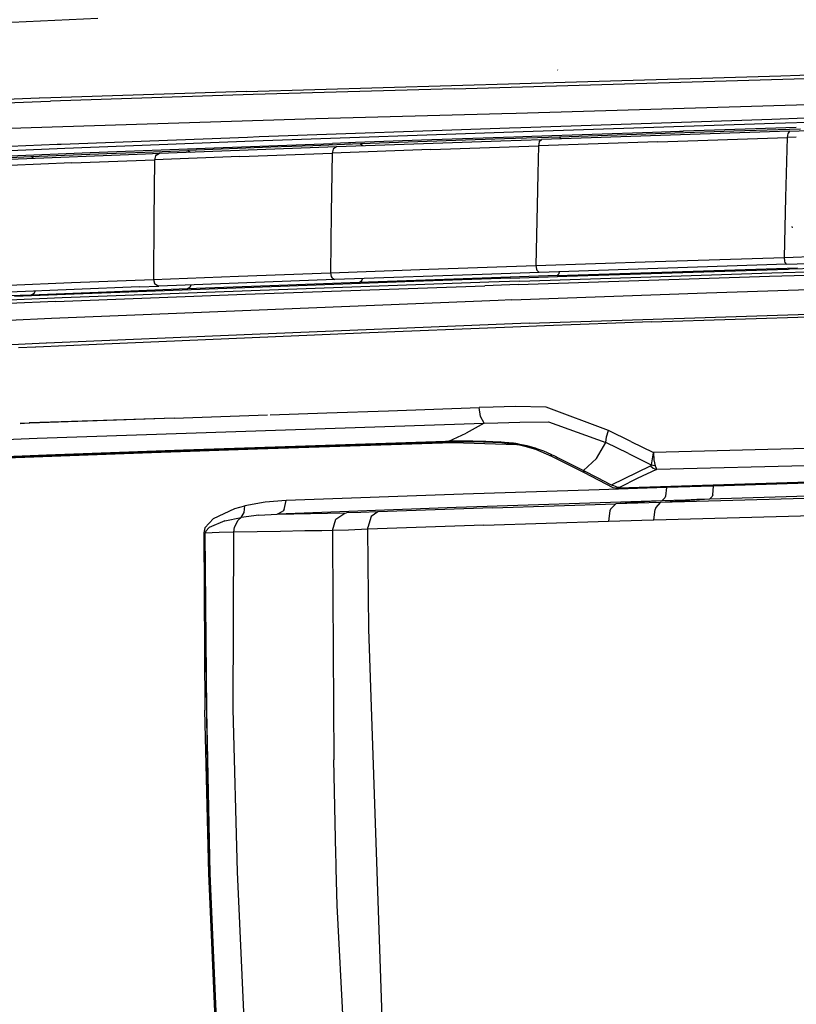
# Model space of a CAD drawing. Units: millimetres. Extents: x -309 to 7082, y 409 to 3063.
# Drawn here: x 958 to 1074, y 1399 to 1546 of the extents above; entities that cross this region are included whole.
import ezdxf

# ---------------------------------------------------------------- set-up
doc = ezdxf.new("R2010")
doc.units = ezdxf.units.MM
doc.layers.add('TFR-TRI', color=7, linetype='CONTINUOUS', true_color=0xffffff)

msp = doc.modelspace()

# ---------------------------------------------------------------- linework, layer by layer
at = {"layer": 'TFR-TRI', "color": 18, "linetype": 'CONTINUOUS'}
for p, q in [((969.811611, 1546.051345), (949.83749, 1545.156936)), ((969.811611, 1546.051345), (949.83749, 1545.156936)), ((1038.446987, 1538.379226), (1038.416225, 1538.383986)), ((1038.446987, 1538.379226), (1038.416225, 1538.383986)), ((1071.767055, 1537.50923), (1112.05685, 1538.805007)), ((1071.767055, 1537.50923), (1112.05685, 1538.805007)), ((1023.044033, 1535.581008), (1077.110683, 1537.180129)), ((1023.044033, 1535.581008), (1077.110683, 1537.180129)), ((1032.807827, 1536.350905), (1071.767055, 1537.50923)), ((1032.807827, 1536.350905), (1071.767055, 1537.50923)), ((991.990322, 1535.178176), (962.773159, 1534.213332)), ((991.990322, 1535.178176), (962.773159, 1534.213332)), ((991.990322, 1535.178176), (1032.807827, 1536.350905)), ((991.990322, 1535.178176), (1032.807827, 1536.350905)), ((1023.044033, 1535.581008), (992.979091, 1534.709304)), ((1023.044033, 1535.581008), (992.979091, 1534.709304)), ((935.9725, 1532.683303), (961.258754, 1533.655715)), ((935.9725, 1532.683303), (961.258754, 1533.655715)), ((961.045375, 1534.153395), (949.999721, 1533.769973)), ((961.045375, 1534.153395), (949.999721, 1533.769973)), ((962.773159, 1534.213332), (961.062221, 1534.154006)), ((962.773159, 1534.213332), (961.062221, 1534.154006)), ((961.266689, 1533.656081), (962.711879, 1533.711501)), ((961.266689, 1533.656081), (962.711879, 1533.711501)), ((992.979091, 1534.709304), (962.711879, 1533.711501)), ((992.979091, 1534.709304), (962.711879, 1533.711501)), ((1032.255947, 1531.92195), (1085.551357, 1533.509108)), ((1032.255947, 1531.92195), (1085.551357, 1533.509108)), ((956.697963, 1529.703811), (1002.356777, 1531.126052)), ((956.697963, 1529.703811), (1002.356777, 1531.126052)), ((1002.356777, 1531.126052), (1030.081997, 1531.863967)), ((1002.356777, 1531.126052), (1030.081997, 1531.863967)), ((1030.081997, 1531.863967), (1032.255947, 1531.92195)), ((1030.081997, 1531.863967), (1032.255947, 1531.92195)), ((1032.9631, 1529.81404), (1070.42062, 1531.058791)), ((1032.9631, 1529.81404), (1070.42062, 1531.058791)), ((1070.42062, 1531.058791), (1075.433315, 1531.219069)), ((1070.42062, 1531.058791), (1075.433315, 1531.219069)), ((1070.808193, 1530.460036), (1116.327114, 1531.877028)), ((1070.808193, 1530.460036), (1116.327114, 1531.877028)), ((993.047207, 1527.791823), (1033.275844, 1529.212477)), ((993.047207, 1527.791823), (1033.275844, 1529.212477)), ((993.897426, 1528.439162), (1031.265468, 1529.756423)), ((993.897426, 1528.439162), (1031.265468, 1529.756423)), ((1031.265468, 1529.756423), (1032.9631, 1529.81404)), ((1031.265468, 1529.756423), (1032.9631, 1529.81404)), ((1033.275844, 1529.212477), (1070.808193, 1530.460036)), ((1033.275844, 1529.212477), (1070.808193, 1530.460036)), ((1052.604458, 1529.07173), (1034.583706, 1528.464064)), ((1052.604458, 1529.07173), (1034.583706, 1528.464064)), ((1073.035732, 1529.239577), (1036.019619, 1528.013381)), ((1056.62228, 1529.205275), (1052.604458, 1529.07173)), ((1056.62228, 1529.205275), (1052.604458, 1529.07173)), ((1064.732631, 1529.235061), (1055.91415, 1528.944289)), ((1064.732631, 1529.235061), (1055.91415, 1528.944289)), ((1057.128017, 1529.221999), (1056.62228, 1529.205275)), ((1057.128017, 1529.221999), (1056.62228, 1529.205275)), ((1057.19125, 1529.224196), (1057.128017, 1529.221999)), ((1057.19125, 1529.224196), (1057.128017, 1529.221999)), ((1057.19894, 1529.22444), (1057.19125, 1529.224196)), ((1057.19894, 1529.22444), (1057.19125, 1529.224196)), ((1061.852993, 1529.377761), (1057.19894, 1529.22444)), ((1061.852993, 1529.377761), (1057.19894, 1529.22444)), ((1074.064785, 1529.774367), (1061.852993, 1529.377761)), ((1074.064785, 1529.774367), (1061.852993, 1529.377761)), ((1074.669399, 1529.557204), (1064.732631, 1529.235061)), ((1074.669399, 1529.557204), (1064.732631, 1529.235061)), ((1073.035732, 1529.239577), (1072.848598, 1528.972365)), ((1073.035732, 1529.239577), (1072.848598, 1528.972365)), ((1073.035732, 1529.239577), (1109.231411, 1530.370681)), ((964.335415, 1527.309401), (992.158779, 1528.374343)), ((964.335415, 1527.309401), (992.158779, 1528.374343)), ((964.841274, 1526.714553), (993.047207, 1527.791823)), ((964.841274, 1526.714553), (993.047207, 1527.791823)), ((992.158779, 1528.374343), (993.897426, 1528.439162)), ((992.158779, 1528.374343), (993.897426, 1528.439162)), ((1005.399013, 1526.947951), (1029.959316, 1527.807082)), ((1018.092617, 1527.895583), (1008.236293, 1527.545974)), ((1018.092617, 1527.895583), (1008.236293, 1527.545974)), ((1023.231289, 1527.835646), (1008.999355, 1527.332473)), ((1023.231289, 1527.835646), (1008.999355, 1527.332473)), ((1031.900356, 1528.37239), (1018.092617, 1527.895583)), ((1031.900356, 1528.37239), (1018.092617, 1527.895583)), ((1030.484707, 1528.085524), (1023.231289, 1527.835646)), ((1030.484707, 1528.085524), (1023.231289, 1527.835646)), ((1029.959316, 1527.807082), (1036.019619, 1528.013381)), ((1038.687465, 1528.365187), (1030.484707, 1528.085524)), ((1038.687465, 1528.365187), (1030.484707, 1528.085524)), ((1034.583706, 1528.464064), (1031.900356, 1528.37239)), ((1034.583706, 1528.464064), (1031.900356, 1528.37239)), ((1053.41, 1527.660964), (1035.565029, 1527.05989)), ((1053.41, 1527.660964), (1035.565029, 1527.05989)), ((1035.663295, 1527.647292), (1035.565029, 1527.05989)), ((1035.663295, 1527.647292), (1035.565029, 1527.05989)), ((1035.696376, 1527.724074), (1035.663295, 1527.647292)), ((1035.696376, 1527.724074), (1035.663295, 1527.647292)), ((1035.706142, 1527.743972), (1035.696376, 1527.724074)), ((1035.706142, 1527.743972), (1035.696376, 1527.724074)), ((1035.706142, 1527.743972), (1036.019619, 1528.013381)), ((1035.706142, 1527.743972), (1036.019619, 1528.013381)), ((1055.91415, 1528.944289), (1038.687465, 1528.365187)), ((1055.91415, 1528.944289), (1038.687465, 1528.365187)), ((1038.687465, 1528.365187), (1038.966762, 1528.111037)), ((1038.687465, 1528.365187), (1038.966762, 1528.111037)), ((1053.41, 1527.660964), (1072.77145, 1528.293898)), ((1053.41, 1527.660964), (1072.77145, 1528.293898)), ((1072.521694, 1519.36238), (1072.77145, 1528.293898)), ((1072.521694, 1519.36238), (1072.77145, 1528.293898)), ((1072.77145, 1528.293898), (1072.825283, 1528.883254)), ((1072.77145, 1528.293898), (1072.825283, 1528.883254)), ((1074.063198, 1528.334792), (1072.77145, 1528.293898)), ((1074.063198, 1528.334792), (1072.77145, 1528.293898)), ((1072.848598, 1528.972365), (1072.825283, 1528.883254)), ((1072.848598, 1528.972365), (1072.825283, 1528.883254)), ((956.67892, 1526.382033), (964.841274, 1526.714553)), ((956.67892, 1526.382033), (964.841274, 1526.714553)), ((956.682583, 1526.998488), (963.727749, 1527.28572)), ((956.682583, 1526.998488), (963.727749, 1527.28572)), ((963.727749, 1527.28572), (964.335415, 1527.309401)), ((963.727749, 1527.28572), (964.335415, 1527.309401)), ((968.627407, 1526.049025), (987.137905, 1526.760085)), ((968.627407, 1526.049025), (987.137905, 1526.760085)), ((971.126064, 1525.898757), (976.815517, 1526.118972)), ((971.126064, 1525.898757), (976.815517, 1526.118972)), ((976.815517, 1526.118972), (983.217006, 1526.365065)), ((976.815517, 1526.118972), (983.217006, 1526.365065)), ((978.986904, 1525.956252), (988.284023, 1526.311354)), ((995.614345, 1526.837111), (983.217006, 1526.365065)), ((995.614345, 1526.837111), (983.217006, 1526.365065)), ((983.217006, 1526.365065), (983.621914, 1526.133376)), ((983.217006, 1526.365065), (983.621914, 1526.133376)), ((987.137905, 1526.760085), (1004.831875, 1527.422683)), ((987.137905, 1526.760085), (1004.831875, 1527.422683)), ((988.284023, 1526.311354), (1005.399013, 1526.947951)), ((1001.892421, 1527.072097), (995.614345, 1526.837111)), ((1001.892421, 1527.072097), (995.614345, 1526.837111)), ((1008.999355, 1527.332473), (1001.892421, 1527.072097)), ((1008.999355, 1527.332473), (1001.892421, 1527.072097)), ((1004.907192, 1526.568801), (1004.772304, 1525.983596)), ((1004.907192, 1526.568801), (1004.772304, 1525.983596)), ((1019.522915, 1526.508132), (1004.772304, 1525.983596)), ((1019.522915, 1526.508132), (1004.772304, 1525.983596)), ((1007.215053, 1527.509108), (1004.831875, 1527.422683)), ((1007.215053, 1527.509108), (1004.831875, 1527.422683)), ((1004.956264, 1526.653029), (1004.907192, 1526.568801)), ((1004.956264, 1526.653029), (1004.907192, 1526.568801)), ((1004.971401, 1526.675124), (1004.956264, 1526.653029)), ((1004.971401, 1526.675124), (1004.956264, 1526.653029)), ((1004.971401, 1526.675124), (1005.399013, 1526.947951)), ((1004.971401, 1526.675124), (1005.399013, 1526.947951)), ((1007.515712, 1527.519973), (1007.215053, 1527.509108)), ((1007.515712, 1527.519973), (1007.215053, 1527.509108)), ((1007.553188, 1527.521437), (1007.515712, 1527.519973)), ((1007.553188, 1527.521437), (1007.515712, 1527.519973)), ((1007.557949, 1527.52156), (1007.553188, 1527.521437)), ((1007.557949, 1527.52156), (1007.553188, 1527.521437)), ((1008.236293, 1527.545974), (1007.557949, 1527.52156)), ((1008.236293, 1527.545974), (1007.557949, 1527.52156)), ((1008.999355, 1527.332473), (1009.3652, 1527.086623)), ((1008.999355, 1527.332473), (1009.3652, 1527.086623)), ((1019.522915, 1526.508132), (1035.565029, 1527.05989)), ((1019.522915, 1526.508132), (1035.565029, 1527.05989)), ((1035.565029, 1527.05989), (1035.466518, 1522.878737)), ((1035.565029, 1527.05989), (1035.466518, 1522.878737)), ((956.671596, 1525.085646), (976.906582, 1525.87654)), ((956.672939, 1525.325393), (959.791103, 1525.451247)), ((956.672939, 1525.325393), (959.791103, 1525.451247)), ((956.674526, 1525.573317), (968.627407, 1526.049025)), ((956.674526, 1525.573317), (968.627407, 1526.049025)), ((959.791103, 1525.451247), (971.126064, 1525.898757)), ((959.791103, 1525.451247), (971.126064, 1525.898757)), ((959.791103, 1525.451247), (960.220546, 1525.224318)), ((959.791103, 1525.451247), (960.220546, 1525.224318)), ((965.918056, 1524.502394), (978.24435, 1524.981154)), ((965.918056, 1524.502394), (978.24435, 1524.981154)), ((976.906582, 1525.87654), (978.986904, 1525.956252)), ((978.24435, 1524.981154), (978.15475, 1516.063552)), ((978.24435, 1524.981154), (978.15475, 1516.063552)), ((978.400234, 1525.56404), (978.24435, 1524.981154)), ((978.400234, 1525.56404), (978.24435, 1524.981154)), ((990.984218, 1525.469802), (978.24435, 1524.981154)), ((990.984218, 1525.469802), (978.24435, 1524.981154)), ((978.462734, 1525.656081), (978.400234, 1525.56404)), ((978.462734, 1525.656081), (978.400234, 1525.56404)), ((978.482265, 1525.680495), (978.462734, 1525.656081)), ((978.482265, 1525.680495), (978.462734, 1525.656081)), ((978.482265, 1525.680495), (978.986904, 1525.956252)), ((978.482265, 1525.680495), (978.986904, 1525.956252)), ((990.984218, 1525.469802), (1004.772304, 1525.983596)), ((990.984218, 1525.469802), (1004.772304, 1525.983596)), ((1004.772304, 1525.983596), (1004.622158, 1517.054763)), ((1004.772304, 1525.983596), (1004.622158, 1517.054763)), ((965.918056, 1524.502394), (956.666103, 1524.134963)), ((965.918056, 1524.502394), (956.666103, 1524.134963)), ((1035.466518, 1522.878493), (1035.354946, 1518.133864)), ((1035.466518, 1522.878493), (1035.354946, 1518.133864)), ((1072.295864, 1510.40071), (1072.521694, 1519.36238)), ((1072.295864, 1510.40071), (1072.521694, 1519.36238)), ((1035.354946, 1518.133864), (1035.181362, 1509.176955)), ((1035.354946, 1518.133864), (1035.181362, 1509.176955)), ((978.15475, 1516.063552), (978.119472, 1507.113723)), ((978.15475, 1516.063552), (978.119472, 1507.113723)), ((1004.622158, 1517.054763), (1004.519008, 1508.094313)), ((1004.622158, 1517.054763), (1004.519008, 1508.094313)), ((1073.501308, 1514.83113), (1073.447841, 1515.024367)), ((1073.501308, 1514.83113), (1073.447841, 1515.024367)), ((1052.973842, 1509.772048), (1072.295864, 1510.40071)), ((1052.973842, 1509.772048), (1072.295864, 1510.40071)), ((1072.295864, 1510.40071), (1092.260585, 1511.035476)), ((1072.295864, 1510.40071), (1092.260585, 1511.035476)), ((1072.356777, 1509.843093), (1072.295864, 1510.40071)), ((1072.356777, 1509.843093), (1072.295864, 1510.40071)), ((1072.612148, 1509.364821), (1116.193447, 1510.729445)), ((1004.519008, 1508.094313), (1019.202236, 1508.622512)), ((1004.519008, 1508.094313), (1019.202236, 1508.622512)), ((1019.202236, 1508.622512), (1035.181362, 1509.176955)), ((1019.202236, 1508.622512), (1035.181362, 1509.176955)), ((1035.181362, 1509.176955), (1052.973842, 1509.772048)), ((1035.181362, 1509.176955), (1052.973842, 1509.772048)), ((1035.181362, 1509.176955), (1035.26913, 1508.62593)), ((1035.181362, 1509.176955), (1035.26913, 1508.62593)), ((1035.26913, 1508.62593), (1035.333461, 1508.468581)), ((1035.26913, 1508.62593), (1035.333461, 1508.468581)), ((1035.333461, 1508.468581), (1035.35519, 1508.426711)), ((1035.333461, 1508.468581), (1035.35519, 1508.426711)), ((1072.612148, 1509.364821), (1035.683193, 1508.148391)), ((1039.817104, 1507.579299), (1072.866787, 1508.666213)), ((1039.817104, 1507.579299), (1072.866787, 1508.666213)), ((1055.509975, 1508.25569), (1074.237026, 1508.864699)), ((1055.509975, 1508.25569), (1074.237026, 1508.864699)), ((1070.064663, 1507.579177), (1115.885097, 1509.017409)), ((1070.064663, 1507.579177), (1115.885097, 1509.017409)), ((1070.416591, 1508.097853), (1116.058193, 1509.528395)), ((1070.416591, 1508.097853), (1116.058193, 1509.528395)), ((1072.409267, 1509.651442), (1072.356777, 1509.843093)), ((1072.409267, 1509.651442), (1072.356777, 1509.843093)), ((1072.612148, 1509.364821), (1072.409267, 1509.651442)), ((1072.612148, 1509.364821), (1072.409267, 1509.651442)), ((1072.866787, 1508.666213), (1073.062099, 1508.672438)), ((1072.866787, 1508.666213), (1073.062099, 1508.672438)), ((1073.062099, 1508.672438), (1076.97665, 1508.798293)), ((1073.062099, 1508.672438), (1076.97665, 1508.798293)), ((965.849941, 1506.63423), (978.119472, 1507.113723)), ((965.849941, 1506.63423), (978.119472, 1507.113723)), ((978.119472, 1507.113723), (990.795864, 1507.589919)), ((978.119472, 1507.113723), (990.795864, 1507.589919)), ((978.119472, 1507.113723), (978.258388, 1506.557448)), ((978.119472, 1507.113723), (978.258388, 1506.557448)), ((1005.186855, 1507.076247), (978.896938, 1506.106154)), ((990.795864, 1507.589919), (1004.519008, 1508.094313)), ((990.795864, 1507.589919), (1004.519008, 1508.094313)), ((1004.519008, 1508.094313), (1004.634731, 1507.542556)), ((1004.519008, 1508.094313), (1004.634731, 1507.542556)), ((1004.634731, 1507.542556), (1004.717861, 1507.3907)), ((1004.634731, 1507.542556), (1004.717861, 1507.3907)), ((1004.717861, 1507.3907), (1004.746792, 1507.34944)), ((1004.717861, 1507.3907), (1004.746792, 1507.34944)), ((1004.746792, 1507.34944), (1005.186855, 1507.076247)), ((1004.746792, 1507.34944), (1005.186855, 1507.076247)), ((1028.613857, 1507.906325), (1005.186855, 1507.076247)), ((1022.95956, 1507.150832), (1008.787197, 1506.643874)), ((1022.95956, 1507.150832), (1008.787197, 1506.643874)), ((1009.192226, 1506.932082), (1009.218349, 1506.973464)), ((1009.192226, 1506.932082), (1009.218349, 1506.973464)), ((1009.218349, 1506.973464), (1009.279995, 1507.221267)), ((1009.218349, 1506.973464), (1009.279995, 1507.221267)), ((1031.39645, 1507.292434), (1016.971401, 1506.787673)), ((1031.39645, 1507.292434), (1016.971401, 1506.787673)), ((1038.349697, 1507.682936), (1022.95956, 1507.150832)), ((1038.349697, 1507.682936), (1022.95956, 1507.150832)), ((1035.683193, 1508.148391), (1028.613857, 1507.906325)), ((1031.39645, 1507.292434), (1039.817104, 1507.579299)), ((1031.39645, 1507.292434), (1039.817104, 1507.579299)), ((1032.555141, 1506.341018), (1070.064663, 1507.579177)), ((1032.555141, 1506.341018), (1070.064663, 1507.579177)), ((1032.810512, 1506.857619), (1070.416591, 1508.097853)), ((1032.810512, 1506.857619), (1070.416591, 1508.097853)), ((1035.683193, 1508.148391), (1035.35519, 1508.426711)), ((1035.683193, 1508.148391), (1035.35519, 1508.426711)), ((1038.349697, 1507.682936), (1055.509975, 1508.25569)), ((1038.349697, 1507.682936), (1055.509975, 1508.25569)), ((1038.349697, 1507.682936), (1038.649135, 1507.971022)), ((1038.349697, 1507.682936), (1038.649135, 1507.971022)), ((1038.649135, 1507.971022), (1038.664882, 1508.00508)), ((1038.649135, 1507.971022), (1038.664882, 1508.00508)), ((1038.664882, 1508.00508), (1038.708584, 1508.248)), ((1038.664882, 1508.00508), (1038.708584, 1508.248)), ((975.936733, 1505.993239), (956.558071, 1505.226027)), ((956.564052, 1506.260329), (965.849941, 1506.63423)), ((956.564052, 1506.260329), (965.849941, 1506.63423)), ((983.12582, 1505.697097), (971.103603, 1505.2303)), ((983.12582, 1505.697097), (971.103603, 1505.2303)), ((983.741787, 1505.573073), (971.715175, 1505.110793)), ((983.741787, 1505.573073), (971.715175, 1505.110793)), ((975.936733, 1505.993239), (978.896938, 1506.106154)), ((978.350673, 1506.415602), (978.258388, 1506.557448)), ((978.350673, 1506.415602), (978.258388, 1506.557448)), ((978.350673, 1506.415602), (978.38229, 1506.377394)), ((978.350673, 1506.415602), (978.38229, 1506.377394)), ((978.38229, 1506.377394), (978.896938, 1506.106154)), ((978.38229, 1506.377394), (978.896938, 1506.106154)), ((995.482998, 1506.15779), (983.12582, 1505.697097)), ((995.482998, 1506.15779), (983.12582, 1505.697097)), ((983.12582, 1505.697097), (983.599453, 1505.983352)), ((983.12582, 1505.697097), (983.599453, 1505.983352)), ((983.599453, 1505.983352), (983.636928, 1506.034621)), ((983.599453, 1505.983352), (983.636928, 1506.034621)), ((983.636928, 1506.034621), (983.709682, 1506.283767)), ((983.636928, 1506.034621), (983.709682, 1506.283767)), ((997.085048, 1506.067946), (983.741787, 1505.573073)), ((997.085048, 1506.067946), (983.741787, 1505.573073)), ((991.821743, 1504.896193), (1027.544765, 1506.169875)), ((991.821743, 1504.896193), (1027.544765, 1506.169875)), ((1028.164516, 1506.698684), (992.666225, 1505.430739)), ((1028.164516, 1506.698684), (992.666225, 1505.430739)), ((1008.787197, 1506.643874), (995.482998, 1506.15779)), ((1008.787197, 1506.643874), (995.482998, 1506.15779)), ((1016.971401, 1506.787673), (997.085048, 1506.067946)), ((1016.971401, 1506.787673), (997.085048, 1506.067946)), ((1008.787197, 1506.643874), (1009.192226, 1506.932082)), ((1008.787197, 1506.643874), (1009.192226, 1506.932082)), ((1032.555141, 1506.341018), (1027.544765, 1506.169875)), ((1032.555141, 1506.341018), (1027.544765, 1506.169875)), ((1032.810512, 1506.857619), (1028.164516, 1506.698684)), ((1032.810512, 1506.857619), (1028.164516, 1506.698684)), ((1060.653774, 1505.129103), (1112.970424, 1506.74385)), ((1060.653774, 1505.129103), (1112.970424, 1506.74385)), ((964.459438, 1504.362136), (956.551235, 1504.034743)), ((964.459438, 1504.362136), (956.551235, 1504.034743)), ((959.795864, 1504.777419), (956.554775, 1504.646193)), ((959.795864, 1504.777419), (956.554775, 1504.646193)), ((966.259975, 1504.894362), (957.346767, 1504.536574)), ((966.259975, 1504.894362), (957.346767, 1504.536574)), ((971.103603, 1505.2303), (959.795864, 1504.777419)), ((971.103603, 1505.2303), (959.795864, 1504.777419)), ((959.795864, 1504.777419), (960.306606, 1505.061477)), ((959.795864, 1504.777419), (960.306606, 1505.061477)), ((960.306606, 1505.061477), (960.354335, 1505.121047)), ((960.306606, 1505.061477), (960.354335, 1505.121047)), ((960.354335, 1505.121047), (960.435146, 1505.379592)), ((960.354335, 1505.121047), (960.435146, 1505.379592)), ((963.493862, 1503.823806), (991.821743, 1504.896193)), ((963.493862, 1503.823806), (991.821743, 1504.896193)), ((992.666225, 1505.430739), (964.459438, 1504.362136)), ((992.666225, 1505.430739), (964.459438, 1504.362136)), ((968.957241, 1505.001784), (966.259975, 1504.894362)), ((968.957241, 1505.001784), (966.259975, 1504.894362)), ((971.715175, 1505.110793), (968.957241, 1505.001784)), ((971.715175, 1505.110793), (968.957241, 1505.001784)), ((1031.573452, 1504.053298), (1029.551967, 1503.974196)), ((1031.573452, 1504.053298), (1029.551967, 1503.974196)), ((1031.573452, 1504.053298), (1060.653774, 1505.129103)), ((1031.573452, 1504.053298), (1060.653774, 1505.129103)), ((963.493862, 1503.823806), (956.548305, 1503.536696)), ((963.493862, 1503.823806), (956.548305, 1503.536696)), ((1029.551967, 1503.974196), (984.024746, 1502.13655)), ((1029.551967, 1503.974196), (984.024746, 1502.13655)), ((1034.207119, 1500.581862), (1123.149257, 1503.473342)), ((1034.207119, 1500.581862), (1123.149257, 1503.473342)), ((1052.469204, 1500.768019), (1112.814907, 1502.666213)), ((1052.469204, 1500.768019), (1112.814907, 1502.666213)), ((962.854946, 1501.257521), (956.533779, 1500.990187)), ((962.854946, 1501.257521), (956.533779, 1500.990187)), ((984.024746, 1502.13655), (962.854946, 1501.257521)), ((984.024746, 1502.13655), (962.854946, 1501.257521)), ((1031.715053, 1500.484084), (992.80624, 1498.88423)), ((1031.715053, 1500.484084), (992.80624, 1498.88423)), ((1031.72372, 1499.984694), (1009.125942, 1499.064772)), ((1031.72372, 1499.984694), (1009.125942, 1499.064772)), ((1034.207119, 1500.581862), (1031.715053, 1500.484084)), ((1034.207119, 1500.581862), (1031.715053, 1500.484084)), ((1036.452724, 1500.169753), (1031.72372, 1499.984694)), ((1036.452724, 1500.169753), (1031.72372, 1499.984694)), ((1052.469204, 1500.768019), (1036.452724, 1500.169753)), ((1052.469204, 1500.768019), (1036.452724, 1500.169753)), ((992.80624, 1498.88423), (962.103237, 1497.578933)), ((992.80624, 1498.88423), (962.103237, 1497.578933)), ((1009.125942, 1499.064772), (969.579067, 1497.401809)), ((1009.125942, 1499.064772), (969.579067, 1497.401809)), ((962.078457, 1497.577834), (929.079433, 1496.17781)), ((962.078457, 1497.577834), (929.079433, 1496.17781)), ((960.500454, 1497.00923), (957.924038, 1496.89778)), ((960.500454, 1497.00923), (957.924038, 1496.89778)), ((969.579067, 1497.401809), (960.535854, 1497.010695)), ((969.579067, 1497.401809), (960.535854, 1497.010695)), ((962.103237, 1497.578933), (962.078457, 1497.577834)), ((962.103237, 1497.578933), (962.078457, 1497.577834)), ((1013.192959, 1487.512893), (1026.706264, 1487.976394)), ((1013.192959, 1487.512893), (1026.706264, 1487.976394)), ((1028.793667, 1488.034377), (1026.706264, 1487.976394)), ((1028.793667, 1488.034377), (1026.706264, 1487.976394)), ((1026.914394, 1486.640456), (1026.706264, 1487.976394)), ((1026.914394, 1486.640456), (1026.706264, 1487.976394)), ((1032.089321, 1488.12239), (1028.793667, 1488.034377)), ((1032.089321, 1488.12239), (1028.793667, 1488.034377)), ((1036.714931, 1488.039504), (1032.089321, 1488.12239)), ((1036.714931, 1488.039504), (1032.089321, 1488.12239)), ((1046.021694, 1484.561721), (1036.714931, 1488.039504)), ((1046.021694, 1484.561721), (1036.714931, 1488.039504)), ((981.184658, 1486.414992), (958.204189, 1485.620803)), ((981.184658, 1486.414992), (970.620205, 1486.052687)), ((981.184658, 1486.414992), (970.620205, 1486.052687)), ((981.184658, 1486.414992), (995.132045, 1486.893386)), ((981.184658, 1486.414992), (995.132045, 1486.893386)), ((995.536098, 1486.90718), (1003.979335, 1487.196852)), ((995.536098, 1486.90718), (1003.979335, 1487.196852)), ((1003.983974, 1487.197097), (1013.178188, 1487.512282)), ((1003.983974, 1487.197097), (1013.178188, 1487.512282)), ((1027.451503, 1485.655227), (1026.914394, 1486.640456)), ((1027.451503, 1485.655227), (1026.914394, 1486.640456)), ((958.204189, 1485.620803), (959.524501, 1485.672194)), ((958.204189, 1485.620803), (959.524501, 1485.672194)), ((970.620205, 1486.052687), (959.524501, 1485.672194)), ((970.620205, 1486.052687), (959.524501, 1485.672194)), ((960.710292, 1483.389113), (1027.451503, 1485.655227)), ((960.710292, 1483.389113), (1027.451503, 1485.655227)), ((1027.451503, 1485.655227), (1024.795375, 1484.146804)), ((1027.451503, 1485.655227), (1024.795375, 1484.146804)), ((1027.451503, 1485.655227), (1029.5256, 1485.709914)), ((1027.451503, 1485.655227), (1029.5256, 1485.709914)), ((1029.5256, 1485.709914), (1032.784023, 1485.802077)), ((1029.5256, 1485.709914), (1032.784023, 1485.802077)), ((1032.784023, 1485.802077), (1037.062465, 1485.858474)), ((1032.784023, 1485.802077), (1037.062465, 1485.858474)), ((1037.062465, 1485.858474), (1045.651821, 1482.783278)), ((1037.062465, 1485.858474), (1045.651821, 1482.783278)), ((1022.181484, 1482.968581), (1024.795375, 1484.146804)), ((1022.181484, 1482.968581), (1024.795375, 1484.146804)), ((1045.651821, 1482.783278), (1045.71725, 1483.596389)), ((1045.651821, 1482.783278), (1045.71725, 1483.596389)), ((1045.71725, 1483.596389), (1046.021694, 1484.561721)), ((1045.71725, 1483.596389), (1046.021694, 1484.561721)), ((1049.359096, 1482.911696), (1046.021694, 1484.561721)), ((1049.359096, 1482.911696), (1046.021694, 1484.561721)), ((939.676845, 1482.569655), (960.710292, 1483.389113)), ((939.676845, 1482.569655), (960.710292, 1483.389113)), ((982.575405, 1481.671462), (1000.804531, 1482.282302)), ((982.575405, 1481.671462), (1000.804531, 1482.282302)), ((987.047084, 1481.706374), (1022.086025, 1482.850661)), ((987.047084, 1481.706374), (1022.086025, 1482.850661)), ((993.610195, 1481.832228), (1022.809536, 1482.781813)), ((1000.804531, 1482.282302), (1021.766445, 1482.95906)), ((1000.804531, 1482.282302), (1021.766445, 1482.95906)), ((1021.766445, 1482.95906), (1021.973598, 1482.963942)), ((1021.766445, 1482.95906), (1021.973598, 1482.963942)), ((1022.086025, 1482.850661), (1021.766445, 1482.95906)), ((1022.086025, 1482.850661), (1021.766445, 1482.95906)), ((1021.973598, 1482.963942), (1022.181484, 1482.968581)), ((1021.973598, 1482.963942), (1022.181484, 1482.968581)), ((1022.086025, 1482.850661), (1022.289272, 1482.855422)), ((1022.086025, 1482.850661), (1022.289272, 1482.855422)), ((1022.447597, 1482.816115), (1022.086025, 1482.850661)), ((1022.447597, 1482.816115), (1022.086025, 1482.850661)), ((1025.745815, 1482.999465), (1022.181484, 1482.968581)), ((1025.745815, 1482.999465), (1022.181484, 1482.968581)), ((1022.335537, 1482.895583), (1022.181484, 1482.968581)), ((1022.335537, 1482.895583), (1022.181484, 1482.968581)), ((1022.289272, 1482.855422), (1022.493129, 1482.860183)), ((1022.289272, 1482.855422), (1022.493129, 1482.860183)), ((1022.493129, 1482.860183), (1022.335537, 1482.895583)), ((1022.493129, 1482.860183), (1022.335537, 1482.895583)), ((1022.809536, 1482.781813), (1022.447597, 1482.816115)), ((1022.809536, 1482.781813), (1022.447597, 1482.816115)), ((1022.493129, 1482.860183), (1026.012905, 1482.889602)), ((1022.493129, 1482.860183), (1026.012905, 1482.889602)), ((1022.809536, 1482.781813), (1032.338222, 1482.475905)), ((1025.745815, 1482.999465), (1027.702114, 1482.960036)), ((1025.745815, 1482.999465), (1027.702114, 1482.960036)), ((1026.012905, 1482.889602), (1030.107021, 1482.744216)), ((1026.012905, 1482.889602), (1030.107021, 1482.744216)), ((1027.702114, 1482.960036), (1029.869594, 1482.873488)), ((1027.702114, 1482.960036), (1029.869594, 1482.873488)), ((1029.984707, 1482.785353), (1029.869594, 1482.873488)), ((1029.984707, 1482.785353), (1029.869594, 1482.873488)), ((1029.869594, 1482.873488), (1030.523647, 1482.827224)), ((1029.869594, 1482.873488), (1030.523647, 1482.827224)), ((1030.107021, 1482.744216), (1029.984707, 1482.785353)), ((1030.107021, 1482.744216), (1029.984707, 1482.785353)), ((1030.107021, 1482.744216), (1030.131435, 1482.742507)), ((1030.107021, 1482.744216), (1030.131435, 1482.742507)), ((1030.131435, 1482.742507), (1030.156093, 1482.740676)), ((1030.131435, 1482.742507), (1030.156093, 1482.740676)), ((1030.156093, 1482.740676), (1031.253872, 1482.635329)), ((1030.156093, 1482.740676), (1031.253872, 1482.635329)), ((1030.523647, 1482.827224), (1031.155849, 1482.768996)), ((1030.523647, 1482.827224), (1031.155849, 1482.768996)), ((1031.155849, 1482.768996), (1031.503872, 1482.73091)), ((1031.155849, 1482.768996), (1031.503872, 1482.73091)), ((1032.338222, 1482.475905), (1031.253872, 1482.635329)), ((1032.338222, 1482.475905), (1031.253872, 1482.635329)), ((1031.503872, 1482.73091), (1031.848232, 1482.688063)), ((1031.503872, 1482.73091), (1031.848232, 1482.688063)), ((1031.848232, 1482.688063), (1032.027309, 1482.663771)), ((1031.848232, 1482.688063), (1032.027309, 1482.663771)), ((1032.027309, 1482.663771), (1032.205288, 1482.638015)), ((1032.027309, 1482.663771), (1032.205288, 1482.638015)), ((1032.205288, 1482.638015), (1032.377285, 1482.611769)), ((1032.205288, 1482.638015), (1032.377285, 1482.611769)), ((1032.338222, 1482.475905), (1032.743251, 1482.398879)), ((1032.377285, 1482.611769), (1032.547939, 1482.584182)), ((1032.377285, 1482.611769), (1032.547939, 1482.584182)), ((1032.637539, 1482.462477), (1032.547939, 1482.584182)), ((1032.637539, 1482.462477), (1032.547939, 1482.584182)), ((1032.547939, 1482.584182), (1033.816494, 1482.322585)), ((1032.547939, 1482.584182), (1033.816494, 1482.322585)), ((1032.637539, 1482.462477), (1032.743251, 1482.398879)), ((1032.637539, 1482.462477), (1032.743251, 1482.398879)), ((1032.743251, 1482.398879), (1033.524257, 1482.225661)), ((1033.524257, 1482.225661), (1035.130703, 1481.752028)), ((1033.816494, 1482.322585), (1035.02145, 1481.975295)), ((1033.816494, 1482.322585), (1035.02145, 1481.975295)), ((1044.248256, 1480.39363), (1045.651821, 1482.783278)), ((1044.248256, 1480.39363), (1045.651821, 1482.783278)), ((1049.009487, 1481.113845), (1045.651821, 1482.783278)), ((1049.009487, 1481.113845), (1045.651821, 1482.783278)), ((1049.359096, 1482.911696), (1052.729335, 1481.247145)), ((1049.359096, 1482.911696), (1052.729335, 1481.247145)), ((1082.879604, 1482.043898), (1052.729335, 1481.247145)), ((1082.879604, 1482.043898), (1052.729335, 1481.247145)), ((933.013759, 1479.658644), (959.598964, 1480.719924)), ((933.013759, 1479.658644), (959.598964, 1480.719924)), ((944.05392, 1480.012282), (977.803066, 1481.288039)), ((944.609951, 1480.250319), (962.125942, 1480.928176)), ((944.609951, 1480.250319), (962.125942, 1480.928176)), ((959.598964, 1480.719924), (978.137661, 1481.398146)), ((959.598964, 1480.719924), (978.137661, 1481.398146)), ((962.125942, 1480.928176), (982.575405, 1481.671462)), ((962.125942, 1480.928176), (982.575405, 1481.671462)), ((977.803066, 1481.288039), (993.610195, 1481.832228)), ((978.137661, 1481.398146), (987.047084, 1481.706374)), ((978.137661, 1481.398146), (987.047084, 1481.706374)), ((1035.068691, 1481.851394), (1035.02145, 1481.975295)), ((1035.068691, 1481.851394), (1035.02145, 1481.975295)), ((1035.02145, 1481.975295), (1035.089321, 1481.952712)), ((1035.02145, 1481.975295), (1035.089321, 1481.952712)), ((1035.130703, 1481.752028), (1035.068691, 1481.851394)), ((1035.130703, 1481.752028), (1035.068691, 1481.851394)), ((1035.089321, 1481.952712), (1035.157314, 1481.929885)), ((1035.089321, 1481.952712), (1035.157314, 1481.929885)), ((1035.130703, 1481.752028), (1037.529628, 1480.741408)), ((1035.157314, 1481.929885), (1035.296962, 1481.881789)), ((1035.157314, 1481.929885), (1035.296962, 1481.881789)), ((1035.296962, 1481.881789), (1035.436733, 1481.832228)), ((1035.296962, 1481.881789), (1035.436733, 1481.832228)), ((1035.436733, 1481.832228), (1035.578823, 1481.780715)), ((1035.436733, 1481.832228), (1035.578823, 1481.780715)), ((1035.578823, 1481.780715), (1035.720791, 1481.727736)), ((1035.578823, 1481.780715), (1035.720791, 1481.727736)), ((1035.720791, 1481.727736), (1036.013393, 1481.614699)), ((1035.720791, 1481.727736), (1036.013393, 1481.614699)), ((1036.013393, 1481.614699), (1036.306484, 1481.496535)), ((1036.013393, 1481.614699), (1036.306484, 1481.496535)), ((1036.306484, 1481.496535), (1036.869838, 1481.256545)), ((1036.306484, 1481.496535), (1036.869838, 1481.256545)), ((1036.869838, 1481.256545), (1037.436611, 1481.000686)), ((1036.869838, 1481.256545), (1037.436611, 1481.000686)), ((1037.474819, 1480.860915), (1037.436611, 1481.000686)), ((1037.474819, 1480.860915), (1037.436611, 1481.000686)), ((1037.436611, 1481.000686), (1037.503505, 1480.969558)), ((1037.436611, 1481.000686), (1037.503505, 1480.969558)), ((1037.529628, 1480.741408), (1037.474819, 1480.860915)), ((1037.529628, 1480.741408), (1037.474819, 1480.860915)), ((1037.503505, 1480.969558), (1037.570522, 1480.938552)), ((1037.503505, 1480.969558), (1037.570522, 1480.938552)), ((1037.529628, 1480.741408), (1042.38229, 1478.262893)), ((1037.570522, 1480.938552), (1037.856167, 1480.804274)), ((1037.570522, 1480.938552), (1037.856167, 1480.804274)), ((1037.856167, 1480.804274), (1038.141811, 1480.667311)), ((1037.856167, 1480.804274), (1038.141811, 1480.667311)), ((1038.141811, 1480.667311), (1038.433437, 1480.527419)), ((1038.141811, 1480.667311), (1038.433437, 1480.527419)), ((1038.433437, 1480.527419), (1038.723598, 1480.383376)), ((1038.433437, 1480.527419), (1038.723598, 1480.383376)), ((1049.009487, 1481.113845), (1052.402187, 1479.428908)), ((1049.009487, 1481.113845), (1052.402187, 1479.428908)), ((1052.621914, 1480.926223), (1052.402187, 1479.428908)), ((1052.621914, 1480.926223), (1052.402187, 1479.428908)), ((1052.729335, 1481.247145), (1052.621914, 1480.926223)), ((1052.729335, 1481.247145), (1052.621914, 1480.926223)), ((1052.729335, 1481.247145), (1052.777309, 1480.188796)), ((1052.729335, 1481.247145), (1052.777309, 1480.188796)), ((1038.723598, 1480.383376), (1039.318081, 1480.090529)), ((1038.723598, 1480.383376), (1039.318081, 1480.090529)), ((1039.318081, 1480.090529), (1039.911709, 1479.787185)), ((1039.318081, 1480.090529), (1039.911709, 1479.787185)), ((1039.911709, 1479.787185), (1041.098354, 1479.181472)), ((1039.911709, 1479.787185), (1041.098354, 1479.181472)), ((1041.098354, 1479.181472), (1042.287685, 1478.565139)), ((1041.098354, 1479.181472), (1042.287685, 1478.565139)), ((1042.287685, 1478.565139), (1044.248256, 1480.39363)), ((1042.287685, 1478.565139), (1044.248256, 1480.39363)), ((1046.475795, 1476.418044), (1052.300991, 1479.280227)), ((1046.475795, 1476.418044), (1052.300991, 1479.280227)), ((1052.383754, 1479.339431), (1052.300991, 1479.280227)), ((1052.383754, 1479.339431), (1052.300991, 1479.280227)), ((1052.300991, 1479.280227), (1052.713833, 1478.925612)), ((1052.300991, 1479.280227), (1052.713833, 1478.925612)), ((1052.402187, 1479.428908), (1052.383754, 1479.339431)), ((1052.402187, 1479.428908), (1052.383754, 1479.339431)), ((1052.685146, 1479.344191), (1052.402187, 1479.428908)), ((1052.685146, 1479.344191), (1052.402187, 1479.428908)), ((1052.990688, 1479.297072), (1052.685146, 1479.344191)), ((1052.990688, 1479.297072), (1052.685146, 1479.344191)), ((1052.777309, 1480.188796), (1052.990688, 1479.297072)), ((1052.777309, 1480.188796), (1052.990688, 1479.297072)), ((1052.990688, 1479.297072), (1053.11874, 1478.934645)), ((1052.990688, 1479.297072), (1053.11874, 1478.934645)), ((1082.737392, 1479.471877), (1053.182216, 1478.704787)), ((1082.737392, 1479.471877), (1053.182216, 1478.704787)), ((1042.38229, 1478.262893), (1042.287685, 1478.565139)), ((1042.38229, 1478.262893), (1042.287685, 1478.565139)), ((1042.287685, 1478.565139), (1044.311367, 1477.521193)), ((1042.287685, 1478.565139), (1044.311367, 1477.521193)), ((1042.38229, 1478.262893), (1046.658779, 1476.018996)), ((1105.532314, 1477.762648), (1047.477138, 1475.924147)), ((1053.182216, 1478.704787), (1050.292812, 1477.40486)), ((1053.182216, 1478.704787), (1050.292812, 1477.40486)), ((1052.713833, 1478.925612), (1053.182216, 1478.704787)), ((1052.713833, 1478.925612), (1053.182216, 1478.704787)), ((1053.11874, 1478.934645), (1053.182216, 1478.704787)), ((1053.11874, 1478.934645), (1053.182216, 1478.704787)), ((1044.311367, 1477.521193), (1046.343959, 1476.484816)), ((1044.311367, 1477.521193), (1046.343959, 1476.484816)), ((1046.343959, 1476.484816), (1046.410122, 1476.451613)), ((1046.343959, 1476.484816), (1046.410122, 1476.451613)), ((1046.410122, 1476.451613), (1046.475795, 1476.418044)), ((1046.410122, 1476.451613), (1046.475795, 1476.418044)), ((1046.475795, 1476.418044), (1046.577968, 1476.370803)), ((1046.475795, 1476.418044), (1046.577968, 1476.370803)), ((1046.681972, 1476.325759), (1046.577968, 1476.370803)), ((1046.681972, 1476.325759), (1046.577968, 1476.370803)), ((1047.222866, 1476.156691), (1046.681972, 1476.325759)), ((1047.222866, 1476.156691), (1046.681972, 1476.325759)), ((1047.222866, 1476.156691), (1047.789028, 1476.10176)), ((1047.222866, 1476.156691), (1047.789028, 1476.10176)), ((1047.789028, 1476.10176), (1047.649135, 1476.02217)), ((1047.789028, 1476.10176), (1047.649135, 1476.02217)), ((1050.292812, 1477.40486), (1047.789028, 1476.10176)), ((1050.292812, 1477.40486), (1047.789028, 1476.10176)), ((1058.191372, 1476.143874), (1054.694912, 1476.031447)), ((1058.191372, 1476.143874), (1054.694912, 1476.031447)), ((1059.879604, 1476.198073), (1058.191372, 1476.143874)), ((1059.879604, 1476.198073), (1058.191372, 1476.143874)), ((1061.726162, 1476.257521), (1059.879604, 1476.198073)), ((1061.726162, 1476.257521), (1059.879604, 1476.198073)), ((1061.579555, 1474.965163), (1061.726162, 1476.257521)), ((1061.579555, 1474.965163), (1061.726162, 1476.257521)), ((1087.183803, 1477.063674), (1061.726162, 1476.257521)), ((1087.183803, 1477.063674), (1061.726162, 1476.257521)), ((1024.340908, 1475.027419), (997.913784, 1474.082595)), ((1024.340908, 1475.027419), (997.913784, 1474.082595)), ((1044.653164, 1475.706008), (1024.340908, 1475.027419)), ((1044.653164, 1475.706008), (1024.340908, 1475.027419)), ((1054.694912, 1476.031447), (1044.653164, 1475.706008)), ((1054.694912, 1476.031447), (1044.653164, 1475.706008)), ((1046.658779, 1476.018996), (1047.477138, 1475.924147)), ((1047.493374, 1475.933181), (1047.477138, 1475.924147)), ((1047.493374, 1475.933181), (1047.477138, 1475.924147)), ((1047.509487, 1475.942458), (1047.493374, 1475.933181)), ((1047.509487, 1475.942458), (1047.493374, 1475.933181)), ((1047.649135, 1476.02217), (1047.509487, 1475.942458)), ((1047.649135, 1476.02217), (1047.509487, 1475.942458)), ((1054.529018, 1474.738356), (1054.425136, 1474.479323)), ((1054.529018, 1474.738356), (1054.425136, 1474.479323)), ((1054.694912, 1476.031447), (1054.529018, 1474.738356)), ((1054.694912, 1476.031447), (1054.529018, 1474.738356)), ((1086.763637, 1475.099807), (1061.082241, 1474.285476)), ((1086.763637, 1475.099807), (1061.082241, 1474.285476)), ((1061.487514, 1474.710036), (1061.082241, 1474.285476)), ((1061.487514, 1474.710036), (1061.082241, 1474.285476)), ((1061.579555, 1474.965163), (1061.487514, 1474.710036)), ((1061.579555, 1474.965163), (1061.487514, 1474.710036)), ((990.25729, 1472.884597), (991.752163, 1473.288771)), ((990.25729, 1472.884597), (991.752163, 1473.288771)), ((991.65353, 1472.310988), (991.752163, 1473.288771)), ((991.65353, 1472.310988), (991.752163, 1473.288771)), ((994.789272, 1473.827956), (991.752163, 1473.288771)), ((994.789272, 1473.827956), (991.752163, 1473.288771)), ((997.913784, 1474.082595), (994.789272, 1473.827956)), ((997.913784, 1474.082595), (994.789272, 1473.827956)), ((997.589443, 1472.780349), (997.913784, 1474.082595)), ((997.589443, 1472.780349), (997.913784, 1474.082595)), ((1053.977504, 1474.056716), (1023.277797, 1473.03694)), ((1053.977504, 1474.056716), (1023.277797, 1473.03694)), ((1028.689418, 1472.996657), (1047.105434, 1473.595656)), ((1028.689418, 1472.996657), (1047.105434, 1473.595656)), ((1047.105434, 1473.595656), (1046.364589, 1472.870559)), ((1047.105434, 1473.595656), (1046.364589, 1472.870559)), ((1050.536342, 1473.826491), (1047.105434, 1473.595656)), ((1050.536342, 1473.826491), (1047.105434, 1473.595656)), ((1050.427456, 1473.697585), (1047.105434, 1473.595656)), ((1050.427456, 1473.697585), (1047.105434, 1473.595656)), ((1053.765224, 1473.794509), (1050.427456, 1473.697585)), ((1053.765224, 1473.794509), (1050.427456, 1473.697585)), ((1053.977504, 1474.056716), (1050.536342, 1473.826491)), ((1053.977504, 1474.056716), (1050.536342, 1473.826491)), ((1053.765224, 1473.794509), (1053.078334, 1473.065505)), ((1053.765224, 1473.794509), (1053.078334, 1473.065505)), ((1077.211879, 1474.429763), (1053.765224, 1473.794509)), ((1077.211879, 1474.429763), (1053.765224, 1473.794509)), ((1061.082241, 1474.285476), (1053.765224, 1473.794509)), ((1061.082241, 1474.285476), (1053.765224, 1473.794509)), ((1054.425136, 1474.479323), (1053.977504, 1474.056716)), ((1054.425136, 1474.479323), (1053.977504, 1474.056716)), ((1057.510952, 1474.170607), (1053.977504, 1474.056716)), ((1057.510952, 1474.170607), (1053.977504, 1474.056716)), ((1059.216884, 1474.225539), (1057.510952, 1474.170607)), ((1059.216884, 1474.225539), (1057.510952, 1474.170607)), ((1061.082241, 1474.285476), (1059.216884, 1474.225539)), ((1061.082241, 1474.285476), (1059.216884, 1474.225539)), ((987.054042, 1471.417434), (990.25729, 1472.884597)), ((987.054042, 1471.417434), (990.25729, 1472.884597)), ((991.182094, 1471.582717), (991.65353, 1472.310988)), ((991.182094, 1471.582717), (991.65353, 1472.310988)), ((993.837856, 1471.909499), (991.182094, 1471.582717)), ((993.837856, 1471.909499), (991.182094, 1471.582717)), ((993.837856, 1471.909499), (996.572109, 1472.074294)), ((993.837856, 1471.909499), (996.572109, 1472.074294)), ((1023.277797, 1473.03694), (996.572109, 1472.074294)), ((1023.277797, 1473.03694), (996.572109, 1472.074294)), ((996.572109, 1472.074294), (997.39059, 1472.510939)), ((996.572109, 1472.074294), (997.39059, 1472.510939)), ((996.572109, 1472.074294), (1001.562587, 1472.166579)), ((996.572109, 1472.074294), (1001.562587, 1472.166579)), ((997.589443, 1472.780349), (997.39059, 1472.510939)), ((997.589443, 1472.780349), (997.39059, 1472.510939)), ((1001.562587, 1472.166579), (1004.083461, 1472.210646)), ((1001.562587, 1472.166579), (1004.083461, 1472.210646)), ((1004.083461, 1472.210646), (1006.905117, 1472.25801)), ((1004.083461, 1472.210646), (1006.905117, 1472.25801)), ((1005.325771, 1471.298659), (1006.651821, 1472.220778)), ((1005.325771, 1471.298659), (1006.651821, 1472.220778)), ((1006.651821, 1472.220778), (1006.905117, 1472.25801)), ((1006.651821, 1472.220778), (1006.905117, 1472.25801)), ((1009.033901, 1472.304885), (1006.905117, 1472.25801)), ((1009.033901, 1472.304885), (1006.905117, 1472.25801)), ((1011.58456, 1472.392287), (1009.033901, 1472.304885)), ((1011.58456, 1472.392287), (1009.033901, 1472.304885)), ((1010.589565, 1471.691237), (1010.117397, 1470.075393)), ((1010.589565, 1471.691237), (1010.117397, 1470.075393)), ((1011.58456, 1472.392287), (1010.589565, 1471.691237)), ((1011.58456, 1472.392287), (1010.589565, 1471.691237)), ((1028.689418, 1472.996657), (1011.58456, 1472.392287)), ((1028.689418, 1472.996657), (1011.58456, 1472.392287)), ((1046.243862, 1472.550978), (1046.040126, 1471.010207)), ((1046.243862, 1472.550978), (1046.040126, 1471.010207)), ((1046.332241, 1472.794997), (1046.243862, 1472.550978)), ((1046.332241, 1472.794997), (1046.243862, 1472.550978)), ((1046.364589, 1472.870559), (1046.332241, 1472.794997)), ((1046.364589, 1472.870559), (1046.332241, 1472.794997)), ((1052.77914, 1471.209792), (1052.96957, 1472.755812)), ((1052.77914, 1471.209792), (1052.96957, 1472.755812)), ((1052.77914, 1471.209792), (1076.519497, 1471.843459)), ((1052.77914, 1471.209792), (1076.519497, 1471.843459)), ((1053.078334, 1473.065505), (1052.96957, 1472.755812)), ((1053.078334, 1473.065505), (1052.96957, 1472.755812)), ((987.054042, 1471.417434), (985.778896, 1470.022536)), ((987.054042, 1471.417434), (985.778896, 1470.022536)), ((988.774624, 1471.078688), (986.395351, 1470.083205)), ((988.774624, 1471.078688), (986.395351, 1470.083205)), ((988.774624, 1471.078688), (991.182094, 1471.582717)), ((988.774624, 1471.078688), (991.182094, 1471.582717)), ((990.199184, 1470.122634), (990.727993, 1471.157668)), ((990.199184, 1470.122634), (990.727993, 1471.157668)), ((990.727993, 1471.157668), (991.182094, 1471.582717)), ((990.727993, 1471.157668), (991.182094, 1471.582717)), ((1004.820522, 1469.617263), (1005.325771, 1471.298659)), ((1004.820522, 1469.617263), (1005.325771, 1471.298659)), ((1027.406826, 1470.406691), (1010.111293, 1469.794509)), ((1027.406826, 1470.406691), (1010.111293, 1469.794509)), ((1027.406826, 1470.406691), (1046.040126, 1471.010207)), ((1027.406826, 1470.406691), (1046.040126, 1471.010207)), ((1046.040126, 1471.010207), (1049.401333, 1471.112624)), ((1046.040126, 1471.010207), (1049.401333, 1471.112624)), ((1049.401333, 1471.112624), (1051.02206, 1471.159987)), ((1049.401333, 1471.112624), (1051.02206, 1471.159987)), ((1051.02206, 1471.159987), (1052.77914, 1471.209792)), ((1051.02206, 1471.159987), (1052.77914, 1471.209792)), ((985.778896, 1470.022536), (985.603359, 1469.25569)), ((985.778896, 1470.022536), (985.603359, 1469.25569)), ((985.728359, 1469.250808), (985.603359, 1469.25569)), ((985.728359, 1469.250808), (985.603359, 1469.25569)), ((985.603359, 1469.25569), (985.787441, 1442.768752)), ((985.603359, 1469.25569), (985.787441, 1442.768752)), ((985.832241, 1469.245681), (985.728359, 1469.250808)), ((985.832241, 1469.245681), (985.728359, 1469.250808)), ((986.057216, 1442.757277), (985.728359, 1469.250808)), ((986.050625, 1442.757033), (985.728359, 1469.250808)), ((985.893032, 1469.517897), (985.832241, 1469.245681)), ((985.893032, 1469.517897), (985.832241, 1469.245681)), ((987.925625, 1469.312819), (985.832241, 1469.245681)), ((987.925625, 1469.312819), (985.832241, 1469.245681)), ((986.050625, 1442.757033), (985.832241, 1469.245681)), ((986.050625, 1442.757033), (985.832241, 1469.245681)), ((986.395351, 1470.083205), (985.893032, 1469.517897)), ((986.395351, 1470.083205), (985.893032, 1469.517897)), ((990.098964, 1469.362624), (987.925625, 1469.312819)), ((990.098964, 1469.362624), (987.925625, 1469.312819)), ((989.982753, 1442.93843), (990.098964, 1469.362624)), ((989.982753, 1442.93843), (990.098964, 1469.362624)), ((990.098964, 1469.362624), (990.199184, 1470.122634)), ((990.098964, 1469.362624), (990.199184, 1470.122634)), ((997.08041, 1469.489455), (990.098964, 1469.362624)), ((997.08041, 1469.489455), (990.098964, 1469.362624)), ((1000.701992, 1469.55049), (997.08041, 1469.489455)), ((1000.701992, 1469.55049), (997.08041, 1469.489455)), ((1003.21249, 1469.59114), (1000.701992, 1469.55049)), ((1003.21249, 1469.59114), (1000.701992, 1469.55049)), ((1004.820522, 1469.617263), (1003.21249, 1469.59114)), ((1004.820522, 1469.617263), (1003.21249, 1469.59114)), ((1007.232265, 1469.681716), (1004.820522, 1469.617263)), ((1007.232265, 1469.681716), (1004.820522, 1469.617263)), ((1004.820522, 1469.617263), (1004.822719, 1468.045852)), ((1004.820522, 1469.617263), (1004.822719, 1468.045852)), ((1010.111293, 1469.794509), (1007.232265, 1469.681716)), ((1010.111293, 1469.794509), (1007.232265, 1469.681716)), ((1010.111293, 1469.794509), (1010.117397, 1470.075393)), ((1010.111293, 1469.794509), (1010.117397, 1470.075393)), ((1010.233974, 1454.865676), (1010.111293, 1469.794509)), ((1010.233974, 1454.865676), (1010.111293, 1469.794509)), ((1004.822719, 1468.045852), (1005.022304, 1435.37593)), ((1004.822719, 1468.045852), (1005.022304, 1435.37593)), ((1013.165859, 1369.800856), (1010.233974, 1454.865676)), ((1013.165859, 1369.800856), (1010.233974, 1454.865676)), ((986.359707, 1418.389113), (985.787441, 1442.768752)), ((986.359707, 1418.389113), (985.787441, 1442.768752)), ((986.579433, 1418.379836), (986.050625, 1442.757033)), ((986.579433, 1418.379836), (986.050625, 1442.757033)), ((986.359707, 1418.389113), (986.050625, 1442.757033)), ((990.628261, 1418.642165), (989.982753, 1442.93843)), ((990.628261, 1418.642165), (989.982753, 1442.93843)), ((986.359707, 1418.389113), (986.065883, 1442.054641)), ((1005.312587, 1421.315139), (1005.022304, 1435.37593)), ((1005.312587, 1421.315139), (1005.022304, 1435.37593)), ((1005.3475, 1420.019118), (1005.312587, 1421.315139)), ((1005.3475, 1420.019118), (1005.312587, 1421.315139)), ((1005.349086, 1419.967727), (1005.3475, 1420.019118)), ((1005.349086, 1419.967727), (1005.3475, 1420.019118)), ((1005.349209, 1419.958083), (1005.349086, 1419.967727)), ((1005.349209, 1419.958083), (1005.349086, 1419.967727)), ((1005.349575, 1419.947341), (1005.349209, 1419.958083)), ((1005.349575, 1419.947341), (1005.349209, 1419.958083)), ((1005.352138, 1419.860793), (1005.349575, 1419.947341)), ((1005.352138, 1419.860793), (1005.349575, 1419.947341)), ((1005.371303, 1419.169265), (1005.352138, 1419.860793)), ((1005.371303, 1419.169265), (1005.352138, 1419.860793)), ((1005.540859, 1413.637038), (1005.371303, 1419.169265)), ((1005.540859, 1413.637038), (1005.371303, 1419.169265)), ((988.574917, 1367.780837), (986.359707, 1418.389113)), ((988.574917, 1367.780837), (986.359707, 1418.389113)), ((988.764736, 1367.769973), (986.579433, 1418.379836)), ((988.764736, 1367.769973), (986.579433, 1418.379836)), ((992.892055, 1368.155227), (990.628261, 1418.642165)), ((992.892055, 1368.155227), (990.628261, 1418.642165)), ((1007.760463, 1369.459914), (1005.540859, 1413.637038)), ((1007.760463, 1369.459914), (1005.540859, 1413.637038))]:
    msp.add_line(p, q, dxfattribs=at)

doc.saveas('drawing.dxf')
